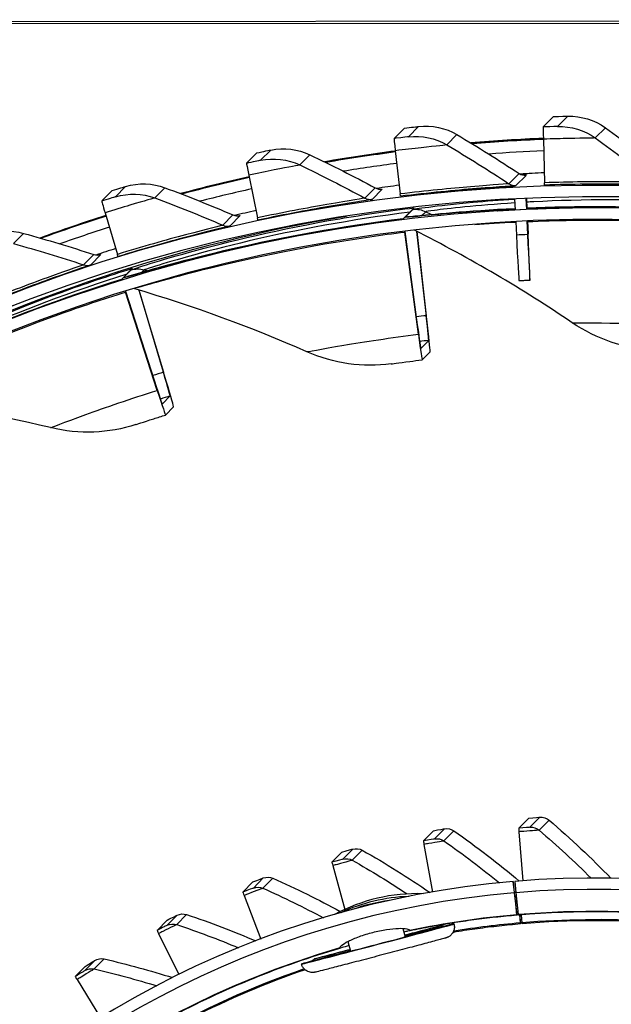
# Model space of a CAD drawing. Units: inches. Extents: x 122.4 to 155, y 25 to 52.9.
# Drawn here: x 126.5 to 127.8, y 33.8 to 36 of the extents above; entities that cross this region are included whole.
import ezdxf

# ---------------------------------------------------------------- set-up
doc = ezdxf.new("R2010")
doc.units = ezdxf.units.IN
doc.header["$MEASUREMENT"] = 0
doc.layers.add('Visible (ANSI)', color=7, linetype='Continuous')
doc.layers.add('Visible Narrow (ANSI)', color=7, linetype='Continuous')

msp = doc.modelspace()

# ---------------------------------------------------------------- linework, layer by layer
at = {"layer": 'Visible (ANSI)'}
for p, q in [((131.5489, 35.9825), (124.049, 35.9755)), ((131.5534, 35.987), (124.0535, 35.9801)), ((127.6547, 35.7536), (127.6771, 35.7763)), ((127.3299, 35.7284), (127.3523, 35.7511)), ((127.6551, 35.727), (127.6574, 35.6322)), ((127.0087, 35.6746), (127.0311, 35.6972)), ((127.3326, 35.702), (127.3433, 35.6078)), ((127.0137, 35.6486), (127.0326, 35.5557)), ((127.6192, 35.6514), (127.618, 35.6502)), ((126.6935, 35.5925), (126.7159, 35.6152)), ((127.592, 35.6239), (127.5908, 35.6227)), ((127.5921, 35.597), (127.5934, 35.5728)), ((127.617, 35.5982), (127.6181, 35.5739)), ((127.6183, 35.5983), (127.6193, 35.574)), ((127.3737, 35.5778), (127.3498, 35.5537)), ((127.555, 35.5706), (127.5563, 35.5718)), ((127.5563, 35.5718), (127.5563, 35.5707)), ((127.6565, 35.5766), (127.6553, 35.5754)), ((126.7007, 35.5671), (126.7277, 35.4763)), ((127.5947, 35.5471), (127.5962, 35.5183)), ((127.6192, 35.5483), (127.6205, 35.5195)), ((127.6205, 35.5483), (127.6217, 35.5207)), ((127.383, 35.3025), (127.3534, 35.5249)), ((127.3535, 35.5263), (127.3805, 35.3233)), ((127.3794, 35.5262), (127.4, 35.3429)), ((127.4026, 35.3223), (127.3797, 35.526)), ((126.7604, 35.446), (126.7365, 35.4219)), ((126.7449, 35.3963), (126.8083, 35.2004)), ((126.7744, 35.3986), (126.8278, 35.22)), ((126.834, 35.2001), (126.7748, 35.3985)), ((126.8145, 35.1803), (126.7452, 35.3942)), ((127.4054, 35.2891), (127.3881, 35.2717)), ((127.388, 35.2717), (127.3881, 35.2717)), ((127.3911, 35.2468), (127.4084, 35.2643)), ((126.8425, 35.1682), (126.8252, 35.1507)), ((126.8251, 35.1507), (126.8252, 35.1507)), ((126.8326, 35.1268), (126.8499, 35.1443)), ((127.6012, 34.2277), (127.6231, 34.2498)), ((127.3938, 34.2), (127.4157, 34.2222)), ((127.6018, 34.2199), (127.6101, 34.1133)), ((127.1946, 34.1537), (127.2165, 34.1758)), ((127.395, 34.1924), (127.4133, 34.0887)), ((127.1966, 34.1462), (127.2228, 34.0511)), ((127.0007, 34.0886), (127.0226, 34.1107)), ((127.5949, 34.0637), (127.5892, 34.1116)), ((127.5892, 34.1116), (127.5912, 34.0871)), ((127.5927, 34.1119), (127.5948, 34.0874)), ((127.0034, 34.0813), (127.0395, 33.9864)), ((127.5912, 34.0871), (127.597, 34.0393)), ((127.5948, 34.0874), (127.6004, 34.0396)), ((127.5973, 34.0657), (127.595, 34.0633)), ((126.8138, 34.0054), (126.8357, 34.0275)), ((127.5971, 34.0384), (127.6002, 34.0415)), ((127.6028, 34.0389), (127.6049, 34.0215)), ((127.6051, 34.0217), (127.6042, 34.039)), ((127.6063, 34.0391), (127.6083, 34.0217)), ((127.3491, 34.0097), (127.3539, 33.9913)), ((126.8172, 33.9984), (126.8613, 33.9091)), ((127.2294, 33.9812), (127.2349, 33.96)), ((126.6358, 33.9048), (126.6577, 33.9269)), ((126.6398, 33.8982), (126.691, 33.8152))]:
    msp.add_line(p, q, dxfattribs=at)
for centre, start, end in [((127.3805, 33.7053), 88.0844, 118.3693), ((127.3745, 33.6993), 91.9076, 115.0375), ((127.3686, 33.6933), 97.4727, 109.9664)]:
    msp.add_arc(centre, 0.38, start, end, dxfattribs=at)
for centre, major_axis, ratio, start_param, end_param in [((127.7726, 32.0767), (-2.4882, 2.4615), 0.999964, 5.25537, 11.53681), ((127.7726, 32.0767), (-2.4704, 2.4439), 0.999964, 5.25537, 11.53681), ((127.659, 35.6219), (-0.0044, 0.1317), 0.006162, 0.00583, 0.646201), ((127.3459, 35.5976), (-0.016, 0.1308), 0.006654, 0.005262, 0.645632), ((127.8, 32.1044), (2.5771, -2.5494), 0.999964, 2.390762, 2.433559), ((127.7726, 32.0767), (-2.5237, 2.4966), 0.999964, 5.450208, 11.731648), ((127.8, 32.1044), (2.5771, -2.5494), 0.999964, 2.479976, 2.522196), ((127.8, 32.1044), (2.5593, -2.5318), 0.999964, 2.390867, 2.424075), ((127.7726, 32.0767), (-2.506, 2.4791), 0.999964, 5.450208, 11.731648), ((127.0362, 35.5457), (-0.0275, 0.1288), 0.007094, 0.004652, 0.645022), ((127.8, 32.1044), (2.5593, -2.5318), 0.999964, 2.480089, 2.512713), ((127.8025, 32.1069), (-2.5237, 2.4966), 0.999964, 5.533393, 5.548294), ((127.8, 32.1044), (2.5771, -2.5494), 0.999964, 2.569132, 2.610826), ((127.8018, 32.1062), (2.5237, -2.4966), 0.999964, 2.402224, 2.406163), ((127.8006, 32.105), (-2.5237, 2.4966), 0.999964, 5.543817, 5.54672), ((127.6567, 35.6521), (0.0008, -0.025), 0.006162, 0.00583, 0.646201), ((127.8, 32.1044), (2.5593, -2.5318), 0.999964, 2.569253, 2.601344), ((127.8025, 32.1069), (-2.5237, 2.4966), 0.999964, 5.62269, 5.636862), ((127.7733, 32.0774), (-2.5237, 2.4966), 0.999964, 5.543817, 5.573936), ((127.7745, 32.0787), (2.5237, -2.4966), 0.999964, 2.402224, 2.432343), ((126.7323, 35.4666), (-0.0388, 0.1259), 0.007478, 0.004005, 0.644376), ((127.3408, 35.6276), (0.003, -0.0248), 0.006654, 0.005262, 0.645632), ((127.8025, 32.1069), (-2.5237, 2.4966), 0.999964, 5.711922, 5.725394), ((127.7733, 32.0774), (-2.4882, 2.4615), 0.999964, 5.526096, 5.554782), ((127.7745, 32.0787), (2.4882, -2.4615), 0.999964, 2.402585, 2.413189), ((127.7745, 32.0787), (2.4882, -2.4615), 0.999964, 2.384503, 2.395155), ((127.8025, 32.1069), (-2.4882, 2.4615), 0.999964, 5.657793, 6.283185), ((127.8, 32.1044), (2.5771, -2.5494), 0.999964, 2.658228, 2.699449), ((127.0283, 35.5752), (0.0052, -0.0244), 0.007094, 0.004652, 0.645022), ((127.8, 32.1044), (2.5593, -2.5318), 0.999964, 2.658355, 2.689968), ((127.3559, 35.5041), (-0.003, 0.0248), 0.006655, 5.707816, 5.82017), ((127.5968, 35.5189), (0.0052, -0.1004), 0.006268, 4.718105, 6.283185), ((127.6211, 35.5201), (0.0045, -0.1004), 0.006228, 4.71815, 7.859742), ((127.8025, 32.1069), (-2.5237, 2.4966), 0.999964, 5.801083, 5.813884), ((126.7217, 35.4954), (0.0074, -0.0239), 0.007478, 0.004005, 0.644376), ((126.7514, 35.3742), (-0.0074, 0.0239), 0.007488, 5.706544, 5.880851), ((127.3659, 35.6109), (0.0394, -0.3218), 0.006655, 0.005261, 0.58589), ((127.3486, 35.5934), (0.0394, -0.3218), 0.006655, 5.707816, 6.288446), ((127.3659, 35.6109), (0.0425, -0.3466), 0.006655, 0.005261, 0.58589), ((127.3486, 35.5934), (0.0425, -0.3466), 0.006655, 5.707816, 6.288446), ((126.7462, 35.4777), (0.0962, -0.3096), 0.007488, 0.003988, 0.584618), ((126.7289, 35.4602), (0.0962, -0.3096), 0.007488, 5.706544, 6.287173), ((126.7462, 35.4777), (0.1037, -0.3334), 0.007488, 0.003988, 0.584618), ((126.7289, 35.4602), (0.1037, -0.3334), 0.007488, 5.706544, 6.287173), ((127.6033, 34.2028), (-0.0021, 0.0249), 0.00645, 0.005511, 0.812519), ((127.7651, 32.0692), (-1.4574, 1.4417), 0.999964, 5.578327, 11.859767), ((127.3983, 34.1755), (-0.0045, 0.0246), 0.006955, 0.004858, 0.811866), ((127.7651, 32.0691), (-1.4399, 1.4245), 0.999964, 5.578327, 11.859767), ((127.2014, 34.1296), (-0.0068, 0.0241), 0.007385, 0.004175, 0.811183), ((127.0097, 34.0653), (-0.0091, 0.0233), 0.007748, 0.003454, 0.810462), ((127.7733, 32.0775), (-1.4218, 1.4066), 0.999964, 5.580737, 5.582065), ((127.5928, 34.0882), (0.0021, -0.0249), 0.006462, 6.091286, 6.288682), ((127.5928, 34.0882), (0.0043, -0.0498), 0.006462, 6.091286, 6.288682), ((127.5963, 34.0885), (0.0042, -0.0498), 0.006452, 6.091298, 6.283185), ((126.8251, 33.9831), (-0.0112, 0.0223), 0.008041, 0.002702, 0.809711), ((127.2944, 33.9757), (0.166, 0.0436), 0.004318, 1.937341, 7.487437), ((127.3004, 33.9817), (-0.166, -0.0436), 0.004318, 1.892136, 2.491043), ((127.5964, 34.122), (0.0088, -0.1027), 0.006462, 6.075927, 6.501437), ((127.5999, 34.1223), (0.0087, -0.1028), 0.006452, 6.075938, 6.283185), ((127.2944, 33.9757), (0.0595, 0.0156), 0.004318, 3.141593, 6.283185), ((127.3004, 33.9817), (-0.166, -0.0436), 0.004318, 0.532143, 1.158248), ((126.6491, 33.8836), (-0.0133, 0.0212), 0.008262, 0.001926, 0.808934)]:
    msp.add_ellipse(centre, major_axis=major_axis, ratio=ratio, start_param=start_param, end_param=end_param, dxfattribs=at)
for points, knots in [([(127.6771, 35.7763), (127.692, 35.7768), (127.706, 35.777), (127.7078, 35.777), (127.708, 35.777), (127.7081, 35.777), (127.7081, 35.777)], [1.570796, 1.570796, 1.570796, 1.570796, 3.009367, 3.009367, 3.009367, 3.141593, 3.141593, 3.141593, 3.141593]), ([(127.3523, 35.7511), (127.3672, 35.7529), (127.381, 35.7544), (127.3829, 35.7546), (127.3831, 35.7546), (127.3831, 35.7546), (127.3831, 35.7546)], [1.570796, 1.570796, 1.570796, 1.570796, 3.009367, 3.009367, 3.009367, 3.141593, 3.141593, 3.141593, 3.141593]), ([(127.0311, 35.6972), (127.0457, 35.7004), (127.0594, 35.7031), (127.0612, 35.7034), (127.0614, 35.7034), (127.0615, 35.7034), (127.0614, 35.7034)], [1.570796, 1.570796, 1.570796, 1.570796, 3.009367, 3.009367, 3.009367, 3.141593, 3.141593, 3.141593, 3.141593]), ([(127.1786, 35.6777), (127.2049, 35.6823), (127.2313, 35.6866), (127.2827, 35.6944), (127.3077, 35.6979), (127.3327, 35.7012)], [6.32655237, 6.32655237, 6.32655237, 6.32655237, 6.34868544, 6.34868544, 6.36956282, 6.36956282, 6.36956282, 6.36956282]), ([(126.7159, 35.6152), (126.7302, 35.6196), (126.7435, 35.6235), (126.7453, 35.624), (126.7455, 35.624), (126.7456, 35.6241), (126.7455, 35.624)], [1.570796, 1.570796, 1.570796, 1.570796, 3.009367, 3.009367, 3.009367, 3.141593, 3.141593, 3.141593, 3.141593]), ([(127.4841, 35.6156), (127.4483, 35.6127), (127.4134, 35.6093), (127.3964, 35.6076), (127.3792, 35.6059), (127.381, 35.6064), (127.4009, 35.6086), (127.4192, 35.6107), (127.452, 35.6141), (127.4853, 35.6168)], [-3.141593, -3.141593, -3.141593, -3.141593, -2.073722, -2.073722, -2.073722, -0.993482, -0.993482, -0.993482, 0, 0, 0, 0]), ([(127.3594, 35.5578), (127.3594, 35.5578), (127.3594, 35.5578), (127.3596, 35.5578), (127.361, 35.5579), (127.3681, 35.5585), (127.3775, 35.5594), (127.4106, 35.5626), (127.4401, 35.5654), (127.5097, 35.5709), (127.5492, 35.5736), (127.5932, 35.5757)], [0.136575, 0.136575, 0.136575, 0.136575, 0.142107, 0.142107, 0.255364, 0.255364, 0.553524, 0.553524, 1.0234, 1.0234, 1.448378, 1.448378, 1.448378, 1.448378]), ([(127.6192, 35.5768), (127.6725, 35.579), (127.7325, 35.5802), (127.8534, 35.5794), (127.9154, 35.5774), (127.9768, 35.5739)], [1.530577, 1.530577, 1.530577, 1.530577, 2.0272159, 2.0272159, 2.495284, 2.495284, 2.495284, 2.495284]), ([(126.7451, 35.4269), (126.7451, 35.4269), (126.746, 35.4271), (126.751, 35.4285), (126.7582, 35.4306), (126.7852, 35.4383), (126.811, 35.4457), (126.8792, 35.4642), (126.9237, 35.4756), (127.025, 35.4991), (127.0832, 35.5114), (127.2095, 35.5343), (127.28, 35.5451), (127.3498, 35.5537)], [0.133411, 0.133411, 0.133411, 0.133411, 0.226334, 0.226334, 0.496974, 0.496974, 0.960867, 0.960867, 1.461463, 1.461463, 1.964982, 1.964982, 2.500969, 2.500969, 2.500969, 2.500969]), ([(126.7365, 35.4219), (126.6074, 35.3818), (126.4816, 35.3337), (126.383, 35.2912), (126.2826, 35.2479), (126.2107, 35.2116), (126.1794, 35.1959), (126.1668, 35.1896), (126.1606, 35.1865), (126.1609, 35.1868)], [-3.141593, -3.141593, -3.141593, -3.141593, -2.495012, -2.495012, -2.495012, -1.835765, -1.835765, -1.835765, -1.570796, -1.570796, -1.570796, -1.570796]), ([(127.6256, 35.4197), (127.624, 35.4196), (127.6224, 35.4196), (127.6193, 35.4194), (127.6177, 35.4193), (127.6145, 35.4192), (127.613, 35.4191), (127.6098, 35.419), (127.6082, 35.4189), (127.6051, 35.4187), (127.6035, 35.4187), (127.6019, 35.4186)], [3.228131115, 3.228131115, 3.228131115, 3.228131115, 3.229545142, 3.229545142, 3.230959169, 3.230959169, 3.232373197, 3.232373197, 3.233787224, 3.233787224, 3.235201251, 3.235201251, 3.235201251, 3.235201251]), ([(127.3236, 35.2382), (127.3234, 35.238), (127.34, 35.2403), (127.3641, 35.2434), (127.3726, 35.2445), (127.3818, 35.2457), (127.3911, 35.2468)], [1.570796, 1.570796, 1.570796, 1.570796, 2.732755, 2.732755, 2.732755, 3.141236, 3.141236, 3.141236, 3.141236]), ([(126.7678, 35.1062), (126.7676, 35.106), (126.7835, 35.1113), (126.8066, 35.1187), (126.8148, 35.1212), (126.8236, 35.124), (126.8326, 35.1268)], [1.570796, 1.570796, 1.570796, 1.570796, 2.732755, 2.732755, 2.732755, 3.141289, 3.141289, 3.141289, 3.141289]), ([(129.1707, 30.6817), (129.3189, 30.8315), (129.4428, 31.0051), (129.6299, 31.3826), (129.6929, 31.5865), (129.7517, 32.0037), (129.7474, 32.217), (129.672, 32.6315), (129.6008, 32.8326), (129.3988, 33.2024), (129.268, 33.3709), (128.96, 33.6584), (128.7828, 33.7772), (128.3999, 33.9532), (128.1944, 34.0102), (127.8574, 34.0477), (127.7284, 34.0494), (127.6005, 34.0387)], [0.704858, 0.704858, 0.704858, 0.704858, 1.024859, 1.024859, 1.344859, 1.344859, 1.664859, 1.664859, 1.984859, 1.984859, 2.304859, 2.304859, 2.624858, 2.624858, 2.944857, 2.944857, 3.139847, 3.139847, 3.139847, 3.139847]), ([(127.5971, 34.0384), (127.5815, 34.037), (127.5659, 34.0355), (127.5348, 34.0321), (127.5192, 34.0302), (127.4882, 34.026), (127.4727, 34.0237), (127.4417, 34.0188), (127.4263, 34.0162), (127.3955, 34.0105), (127.3801, 34.0075), (127.3648, 34.0043)], [3.1415927, 3.1415927, 3.1415927, 3.1415927, 3.1653862, 3.1653862, 3.1891797, 3.1891797, 3.2129732, 3.2129732, 3.2367667, 3.2367667, 3.2605602, 3.2605602, 3.2605602, 3.2605602]), ([(128.6768, 33.8041), (128.5347, 33.8785), (128.3835, 33.9352), (128.0255, 34.0211), (127.8157, 34.037), (127.6086, 34.0196)], [8.8566276, 8.8566276, 8.8566276, 8.8566276, 9.1032986, 9.1032986, 9.4230326, 9.4230326, 9.4230326, 9.4230326]), ([(127.4604, 34.0192), (127.4611, 34.0166), (127.4613, 34.0139), (127.461, 34.0086), (127.4604, 34.006), (127.4584, 34.0012), (127.457, 33.9989), (127.4544, 33.9959), (127.4535, 33.995), (127.4516, 33.9934), (127.4506, 33.9926), (127.4488, 33.9915), (127.4481, 33.9911), (127.447, 33.9906), (127.4467, 33.9904), (127.4459, 33.9901), (127.4456, 33.99), (127.445, 33.9897), (127.4448, 33.9897), (127.4442, 33.9894), (127.4439, 33.9894), (127.443, 33.9891), (127.4424, 33.9889), (127.4398, 33.9881), (127.4369, 33.9873), (127.4263, 33.9844), (127.4167, 33.9818), (127.3946, 33.9759), (127.3823, 33.9726), (127.3557, 33.9656), (127.341, 33.9617), (127.3112, 33.9539), (127.2957, 33.9498), (127.2658, 33.942), (127.251, 33.9381), (127.2239, 33.931), (127.2113, 33.9278), (127.1898, 33.9222), (127.1807, 33.9199), (127.1669, 33.9164), (127.1622, 33.9152), (127.1587, 33.9144), (127.1582, 33.9143), (127.1569, 33.9141), (127.1567, 33.914), (127.156, 33.9139), (127.1555, 33.9138), (127.1543, 33.9137), (127.1536, 33.9137), (127.1523, 33.9136), (127.1516, 33.9136), (127.1498, 33.9137), (127.1487, 33.9139), (127.1457, 33.9145), (127.1438, 33.9151), (127.1398, 33.9169), (127.1376, 33.9183), (127.1338, 33.9218), (127.1322, 33.9239), (127.1298, 33.928), (127.129, 33.93), (127.1285, 33.9321)], [0, 0, 0, 0, 0.020362, 0.020362, 0.040354, 0.040354, 0.060353, 0.060353, 0.070182, 0.070182, 0.079639, 0.079639, 0.086709, 0.086709, 0.090335, 0.090335, 0.095325, 0.095325, 0.100883, 0.100883, 0.110939, 0.110939, 0.139374, 0.139374, 0.225059, 0.225059, 0.361124, 0.361124, 0.480821, 0.480821, 0.600069, 0.600069, 0.719167, 0.719167, 0.838232, 0.838232, 0.957324, 0.957324, 1.076543, 1.076543, 1.196286, 1.196286, 1.229137, 1.229137, 1.235687, 1.235687, 1.242782, 1.242782, 1.248874, 1.248874, 1.254146, 1.254146, 1.262927, 1.262927, 1.277597, 1.277597, 1.296761, 1.296761, 1.316719, 1.316719, 1.332975, 1.332975, 1.332975, 1.332975]), ([(127.2115, 33.967), (127.2119, 33.9685), (127.2133, 33.9703), (127.2188, 33.9752), (127.2242, 33.9786), (127.2369, 33.9851), (127.2452, 33.9886), (127.2636, 33.9953), (127.2739, 33.9984), (127.2933, 34.0034), (127.3037, 34.0056), (127.3231, 34.0086), (127.3322, 34.0095), (127.3467, 34.01), (127.3531, 34.0096), (127.3611, 34.0078), (127.3634, 34.0066), (127.3643, 34.0052)], [0.0265434, 0.0265434, 0.0265434, 0.0265434, 0.0774457, 0.0774457, 0.1548913, 0.1548913, 0.2321017, 0.2321017, 0.309312, 0.309312, 0.3848449, 0.3848449, 0.4603779, 0.4603779, 0.536263, 0.536263, 0.5981156, 0.5981156, 0.5981156, 0.5981156]), ([(127.3648, 34.0043), (127.3645, 34.0043), (127.3626, 34.004), (127.357, 34.0029), (127.3543, 34.0023), (127.3512, 34.0017)], [0.0062551, 0.0062551, 0.0062551, 0.0062551, 0.0746892, 0.0746892, 0.115563, 0.115563, 0.115563, 0.115563]), ([(127.3643, 34.0052), (127.3645, 34.0049), (127.3646, 34.0047), (127.3648, 34.0044), (127.3648, 34.0043), (127.3648, 34.0043)], [-0.02509757, -0.02509757, -0.02509757, -0.02509757, -0.01254281, -0.01254281, 0, 0, 0, 0]), ([(127.6052, 34.0193), (127.5896, 34.0179), (127.574, 34.0164), (127.5429, 34.013), (127.5273, 34.011), (127.4963, 34.0069), (127.4808, 34.0046), (127.4634, 34.0018), (127.4615, 34.0015), (127.4596, 34.0012)], [3.14159265, 3.14159265, 3.14159265, 3.14159265, 3.16569201, 3.16569201, 3.18979136, 3.18979136, 3.21389071, 3.21389071, 3.21686846, 3.21686846, 3.21686846, 3.21686846]), ([(127.4596, 34.0012), (127.4588, 34.0004), (127.4579, 33.9996), (127.4569, 33.9989), (127.4568, 33.9989), (127.4568, 33.9989)], [0.066406989, 0.066406989, 0.066406989, 0.066406989, 0.075298045, 0.075298045, 0.075795819, 0.075795819, 0.075795819, 0.075795819]), ([(127.2113, 33.966), (127.1474, 33.9473), (127.0844, 33.9253), (126.9611, 33.8751), (126.9006, 33.8469), (126.783, 33.7846), (126.7257, 33.7504), (126.6149, 33.6765), (126.5614, 33.6367), (126.4587, 33.552), (126.4094, 33.507), (126.3626, 33.4597)], [3.3406731, 3.3406731, 3.3406731, 3.3406731, 3.4418286, 3.4418286, 3.5429841, 3.5429841, 3.6441396, 3.6441396, 3.7452951, 3.7452951, 3.8464506, 3.8464506, 3.8464506, 3.8464506]), ([(127.2113, 33.966), (127.2112, 33.9659), (127.2112, 33.9662), (127.2114, 33.9669), (127.2115, 33.967), (127.2115, 33.967)], [-0.02520662, -0.02520662, -0.02520662, -0.02520662, -0.00138774, -0.00138774, 0, 0, 0, 0]), ([(127.2318, 33.9721), (127.2259, 33.9704), (127.2208, 33.9689), (127.2136, 33.9667), (127.2116, 33.9661), (127.2113, 33.966)], [0.4600859, 0.4600859, 0.4600859, 0.4600859, 0.5271586, 0.5271586, 0.5956311, 0.5956311, 0.5956311, 0.5956311]), ([(127.1362, 33.9197), (126.9671, 33.8613), (126.8062, 33.7796), (126.6095, 33.6428), (126.5613, 33.6058), (126.5148, 33.5666)], [3.3881502, 3.3881502, 3.3881502, 3.3881502, 3.6632988, 3.6632988, 3.7567703, 3.7567703, 3.7567703, 3.7567703])]:
    msp.add_open_spline(points, degree=3, knots=knots, dxfattribs=at)
for points in [[(127.7081, 35.777), (127.7373, 35.7777), (127.7666, 35.7687), (127.79, 35.752)], [(127.3831, 35.7546), (127.4122, 35.7579), (127.4422, 35.7515), (127.4669, 35.7369)], [(127.79, 35.752), (127.8335, 35.7207), (127.8759, 35.6887), (127.9172, 35.6559)], [(127.4669, 35.7369), (127.513, 35.7096), (127.5581, 35.6814), (127.6021, 35.6524)], [(127.497, 35.7189), (127.5496, 35.7233), (127.6023, 35.7266), (127.655, 35.7288)], [(127.0614, 35.7034), (127.0901, 35.7093), (127.1205, 35.7056), (127.1464, 35.6933)], [(127.1464, 35.6933), (127.1948, 35.6702), (127.2422, 35.6461), (127.2886, 35.6211)], [(126.7455, 35.624), (126.7735, 35.6324), (126.8042, 35.6315), (126.8311, 35.6214)], [(126.8652, 35.6085), (126.9146, 35.6218), (126.9644, 35.634), (127.0144, 35.6451)], [(127.6021, 35.6524), (127.6066, 35.6495), (127.612, 35.648), (127.6174, 35.6483)], [(127.6138, 35.6484), (127.6162, 35.6484), (127.6175, 35.6484), (127.6174, 35.6483)], [(126.8311, 35.6214), (126.8813, 35.6027), (126.9307, 35.5829), (126.9791, 35.5621)], [(127.2886, 35.6211), (127.2933, 35.6186), (127.2989, 35.6176), (127.3042, 35.6183)], [(127.3008, 35.6181), (127.3031, 35.6183), (127.3043, 35.6184), (127.3042, 35.6183)], [(126.5591, 35.5119), (126.6066, 35.5292), (126.6544, 35.5456), (126.7025, 35.5609)], [(126.9791, 35.5621), (126.984, 35.56), (126.9896, 35.5595), (126.9949, 35.5607)], [(126.9918, 35.5602), (126.9939, 35.5607), (126.9949, 35.5608), (126.9949, 35.5607)], [(126.4379, 35.517), (126.4651, 35.5278), (126.4957, 35.5296), (126.5234, 35.522)], [(127.7179, 35.3276), (127.6104, 35.4003), (127.4957, 35.4678), (127.3743, 35.5288)], [(126.5234, 35.522), (126.5751, 35.5078), (126.626, 35.4924), (126.676, 35.476)], [(126.676, 35.476), (126.6811, 35.4743), (126.6868, 35.4743), (126.6918, 35.476)], [(126.6891, 35.4753), (126.691, 35.4758), (126.6919, 35.4761), (126.6918, 35.476)], [(127.1397, 35.2645), (127.0203, 35.3173), (126.8945, 35.3634), (126.7633, 35.4019)], [(127.894, 35.2689), (127.8323, 35.2711), (127.7712, 35.2915), (127.7179, 35.3276)], [(127.3236, 35.2382), (127.2624, 35.2294), (127.1986, 35.2386), (127.1397, 35.2645)], [(126.5822, 35.0993), (126.455, 35.1299), (126.3227, 35.1528), (126.1865, 35.1673)], [(126.7678, 35.1062), (126.7092, 35.0866), (126.6447, 35.0842), (126.5822, 35.0993)], [(127.6231, 34.2498), (127.6358, 34.2509), (127.6473, 34.2516), (127.6473, 34.2516)], [(127.6473, 34.2516), (127.6545, 34.2521), (127.6619, 34.2497), (127.6673, 34.2452)], [(127.6673, 34.2452), (127.7149, 34.2046), (127.76, 34.1623), (127.8022, 34.1188)], [(127.4157, 34.2222), (127.4282, 34.2245), (127.4396, 34.2264), (127.4395, 34.2263)], [(127.4395, 34.2263), (127.4467, 34.2275), (127.4543, 34.2259), (127.46, 34.2219)], [(127.46, 34.2219), (127.5099, 34.1871), (127.5574, 34.1507), (127.6025, 34.1127)], [(127.2165, 34.1758), (127.2287, 34.1793), (127.2399, 34.1823), (127.2398, 34.1822)], [(127.2398, 34.1822), (127.2468, 34.1841), (127.2546, 34.1832), (127.2606, 34.1798)], [(127.2606, 34.1798), (127.3119, 34.1509), (127.3611, 34.1202), (127.4082, 34.0878)], [(127.0226, 34.1107), (127.0345, 34.1154), (127.0453, 34.1194), (127.0452, 34.1193)], [(127.0452, 34.1193), (127.052, 34.1219), (127.0598, 34.1217), (127.0662, 34.1189)], [(127.0662, 34.1189), (127.1167, 34.0964), (127.1656, 34.0722), (127.2128, 34.0463)], [(127.597, 34.0682), (127.5961, 34.0682), (127.5953, 34.0681), (127.5944, 34.068)], [(126.8357, 34.0275), (126.8471, 34.0333), (126.8575, 34.0383), (126.8574, 34.0382)], [(126.8574, 34.0382), (126.864, 34.0414), (126.8717, 34.042), (126.8783, 34.0398)], [(126.8783, 34.0398), (126.93, 34.0225), (126.9803, 34.0033), (127.029, 33.9824)], [(126.6577, 33.9269), (126.6685, 33.9337), (126.6783, 33.9397), (126.6782, 33.9397)], [(126.6782, 33.9397), (126.6844, 33.9435), (126.6921, 33.9448), (126.6989, 33.9432)], [(126.6989, 33.9432), (126.7497, 33.9314), (126.7994, 33.9178), (126.8479, 33.9025)]]:
    msp.add_open_spline(points, degree=3, dxfattribs=at)
at = {"layer": 'Visible Narrow (ANSI)'}
for p, q in [((127.7081, 35.777), (127.686, 35.7547)), ((127.3831, 35.7546), (127.3611, 35.7322)), ((127.79, 35.752), (127.7679, 35.7297)), ((127.4669, 35.7369), (127.4448, 35.7146)), ((127.0614, 35.7034), (127.0394, 35.6811)), ((127.1464, 35.6933), (127.1244, 35.671)), ((127.6021, 35.6524), (127.5801, 35.6301)), ((127.6174, 35.6483), (127.5953, 35.626)), ((126.7455, 35.624), (126.7235, 35.6017)), ((126.8311, 35.6214), (126.809, 35.5991)), ((127.2886, 35.6211), (127.2665, 35.5988)), ((127.3042, 35.6183), (127.2821, 35.596)), ((127.4854, 35.6157), (127.4853, 35.6168)), ((127.3542, 35.5575), (127.3706, 35.5741)), ((127.3988, 35.5692), (127.3904, 35.5606)), ((126.9791, 35.5621), (126.957, 35.5398)), ((126.9949, 35.5607), (126.9728, 35.5384)), ((126.5234, 35.522), (126.5013, 35.4997)), ((126.676, 35.476), (126.654, 35.4537)), ((126.6918, 35.476), (126.6698, 35.4537)), ((126.7409, 35.4259), (126.7573, 35.4425)), ((126.786, 35.4427), (126.7802, 35.4369)), ((127.6473, 34.2516), (127.6256, 34.2297)), ((127.6673, 34.2452), (127.6456, 34.2233)), ((127.4395, 34.2263), (127.4179, 34.2044)), ((127.46, 34.2219), (127.4384, 34.2)), ((127.2398, 34.1822), (127.2182, 34.1603)), ((127.2606, 34.1798), (127.239, 34.1579)), ((127.0452, 34.1193), (127.0236, 34.0974)), ((127.0662, 34.1189), (127.0445, 34.097)), ((127.5946, 34.0894), (127.5921, 34.0869)), ((127.597, 34.0393), (127.5949, 34.0637)), ((127.5971, 34.0384), (127.595, 34.0633)), ((126.8574, 34.0382), (126.8358, 34.0164)), ((126.8783, 34.0398), (126.8567, 34.0179)), ((127.6049, 34.0215), (127.6034, 34.0389)), ((127.6051, 34.0217), (127.6036, 34.0389)), ((126.6782, 33.9397), (126.6566, 33.9178)), ((126.6989, 33.9432), (126.6773, 33.9213))]:
    msp.add_line(p, q, dxfattribs=at)
for centre, major_axis, start_param, end_param in [((127.8024, 32.1068), (2.5771, -2.5494), 2.391446, 2.435128), ((127.8024, 32.1068), (2.5771, -2.5494), 2.480715, 2.523726), ((127.8024, 32.1068), (2.5771, -2.5494), 2.569922, 2.612304), ((127.8024, 32.1068), (2.5771, -2.5494), 2.659061, 2.700865), ((127.7733, 32.0774), (-2.4494, 2.4232), 5.536747, 5.543817), ((127.7666, 32.0706), (-1.4047, 1.3897), 5.777148, 11.859767), ((127.7718, 32.0759), (-1.4218, 1.4066), 5.57989, 5.581216), ((127.7725, 32.0766), (-1.3878, 1.3729), 5.009955, 5.576582), ((127.7666, 32.0706), (-1.4047, 1.3897), 5.578327, 5.697395), ((127.7725, 32.0766), (-1.3878, 1.3729), 5.578327, 5.652897), ((127.7725, 32.0766), (-1.3878, 1.3729), 5.825389, 6.193776)]:
    msp.add_ellipse(centre, major_axis=major_axis, ratio=0.999964, start_param=start_param, end_param=end_param, dxfattribs=at)
for points, knots in [([(127.686, 35.7547), (127.6859, 35.7546), (127.6736, 35.7542), (127.6588, 35.7537), (127.6574, 35.7537), (127.656, 35.7536), (127.6547, 35.7536)], [1.570796, 1.570796, 1.570796, 1.570796, 3.009367, 3.009367, 3.009367, 3.141593, 3.141593, 3.141593, 3.141593]), ([(127.3611, 35.7322), (127.361, 35.7322), (127.3487, 35.7307), (127.334, 35.7289), (127.3326, 35.7287), (127.3313, 35.7286), (127.3299, 35.7284)], [1.570796, 1.570796, 1.570796, 1.570796, 3.009367, 3.009367, 3.009367, 3.141593, 3.141593, 3.141593, 3.141593]), ([(127.7679, 35.7297), (127.7677, 35.7294), (127.7454, 35.7293), (127.7116, 35.7286), (127.6945, 35.7282), (127.6748, 35.7277), (127.6551, 35.727)], [1.570796, 1.570796, 1.570796, 1.570796, 2.614202, 2.614202, 2.614202, 3.141593, 3.141593, 3.141593, 3.141593]), ([(127.4448, 35.7146), (127.4446, 35.7144), (127.4224, 35.7122), (127.3888, 35.7085), (127.3718, 35.7067), (127.3522, 35.7044), (127.3326, 35.702)], [1.570796, 1.570796, 1.570796, 1.570796, 2.614202, 2.614202, 2.614202, 3.141593, 3.141593, 3.141593, 3.141593]), ([(127.0394, 35.6811), (127.0393, 35.681), (127.0272, 35.6785), (127.0127, 35.6754), (127.0114, 35.6751), (127.01, 35.6749), (127.0087, 35.6746)], [1.570796, 1.570796, 1.570796, 1.570796, 3.009367, 3.009367, 3.009367, 3.141593, 3.141593, 3.141593, 3.141593]), ([(127.1244, 35.671), (127.1241, 35.6707), (127.1022, 35.6667), (127.069, 35.66), (127.0523, 35.6567), (127.0329, 35.6527), (127.0137, 35.6486)], [1.570796, 1.570796, 1.570796, 1.570796, 2.614202, 2.614202, 2.614202, 3.141593, 3.141593, 3.141593, 3.141593]), ([(127.8951, 35.6336), (127.8947, 35.6332), (127.8633, 35.634), (127.8115, 35.6343), (127.7689, 35.6345), (127.7132, 35.634), (127.6574, 35.6322)], [1.570796, 1.570796, 1.570796, 1.570796, 2.433432, 2.433432, 2.433432, 3.141593, 3.141593, 3.141593, 3.141593]), ([(127.5801, 35.6301), (127.5796, 35.6297), (127.5483, 35.6278), (127.4966, 35.6235), (127.4541, 35.62), (127.3987, 35.6146), (127.3433, 35.6078)], [1.570796, 1.570796, 1.570796, 1.570796, 2.433432, 2.433432, 2.433432, 3.141593, 3.141593, 3.141593, 3.141593]), ([(127.5953, 35.626), (127.5949, 35.6255), (127.5626, 35.6237), (127.5091, 35.6195), (127.4637, 35.6158), (127.4037, 35.6101), (127.3438, 35.6028)], [1.570796, 1.570796, 1.570796, 1.570796, 2.420284, 2.420284, 2.420284, 3.141593, 3.141593, 3.141593, 3.141593]), ([(127.9099, 35.6281), (127.9095, 35.6276), (127.8772, 35.6287), (127.8236, 35.6291), (127.778, 35.6295), (127.7178, 35.6291), (127.6575, 35.6271)], [1.570796, 1.570796, 1.570796, 1.570796, 2.420284, 2.420284, 2.420284, 3.141593, 3.141593, 3.141593, 3.141593]), ([(126.7235, 35.6017), (126.7234, 35.6016), (126.7116, 35.5981), (126.6974, 35.5937), (126.6961, 35.5933), (126.6948, 35.5929), (126.6935, 35.5925)], [1.570796, 1.570796, 1.570796, 1.570796, 3.009367, 3.009367, 3.009367, 3.141593, 3.141593, 3.141593, 3.141593]), ([(126.809, 35.5991), (126.8088, 35.5989), (126.7873, 35.5929), (126.7548, 35.5834), (126.7384, 35.5786), (126.7195, 35.5729), (126.7007, 35.5671)], [1.570796, 1.570796, 1.570796, 1.570796, 2.614202, 2.614202, 2.614202, 3.141593, 3.141593, 3.141593, 3.141593]), ([(127.2665, 35.5988), (127.2661, 35.5984), (127.235, 35.5938), (127.1839, 35.5849), (127.1419, 35.5776), (127.0871, 35.5674), (127.0326, 35.5557)], [1.570796, 1.570796, 1.570796, 1.570796, 2.433432, 2.433432, 2.433432, 3.141593, 3.141593, 3.141593, 3.141593]), ([(127.2821, 35.596), (127.2817, 35.5956), (127.2497, 35.591), (127.1967, 35.582), (127.1518, 35.5744), (127.0925, 35.5634), (127.0335, 35.5508)], [1.570796, 1.570796, 1.570796, 1.570796, 2.420284, 2.420284, 2.420284, 3.141593, 3.141593, 3.141593, 3.141593]), ([(127.3706, 35.5741), (127.3714, 35.575), (127.4183, 35.5821), (127.5024, 35.5898), (127.5289, 35.5923), (127.5592, 35.5947), (127.5923, 35.5968)], [-3.1415927, -3.1415927, -3.1415927, -3.1415927, -2.4856508, -2.4856508, -2.4856508, -2.2783131, -2.2783131, -2.2783131, -2.2783131]), ([(127.9928, 35.5901), (127.8646, 35.5972), (127.7366, 35.5961), (127.6345, 35.5908), (127.6291, 35.5906), (127.6238, 35.5903), (127.6186, 35.59)], [1.5828745, 1.5828745, 1.5828745, 1.5828745, 2.226508, 2.226508, 2.226508, 2.2602511, 2.2602511, 2.2602511, 2.2602511]), ([(126.7573, 35.4425), (126.7581, 35.4433), (126.8032, 35.4586), (126.8846, 35.4811), (126.9654, 35.5034), (127.0818, 35.5317), (127.2116, 35.554), (127.2642, 35.563), (127.3189, 35.5711), (127.3737, 35.5778)], [-3.141593, -3.141593, -3.141593, -3.141593, -2.485651, -2.485651, -2.485651, -1.834664, -1.834664, -1.834664, -1.570796, -1.570796, -1.570796, -1.570796]), ([(127.3642, 35.5682), (127.2379, 35.5523), (127.1133, 35.5287), (127.0145, 35.5056), (126.9111, 35.4814), (126.8364, 35.4588), (126.8043, 35.4488), (126.7924, 35.4451), (126.7863, 35.443), (126.786, 35.4427)], [1.58815, 1.58815, 1.58815, 1.58815, 2.226508, 2.226508, 2.226508, 2.894129, 2.894129, 2.894129, 3.141593, 3.141593, 3.141593, 3.141593]), ([(127.5932, 35.5757), (127.4871, 35.5706), (127.4093, 35.5624), (127.3749, 35.5592), (127.3608, 35.5578), (127.3538, 35.5572), (127.3542, 35.5575)], [-2.4819957, -2.4819957, -2.4819957, -2.4819957, -1.8357655, -1.8357655, -1.8357655, -1.5707963, -1.5707963, -1.5707963, -1.5707963]), ([(127.5926, 35.5884), (127.5082, 35.583), (127.4465, 35.5759), (127.4178, 35.5721), (127.4055, 35.5705), (127.3991, 35.5695), (127.3988, 35.5692)], [2.3178785, 2.3178785, 2.3178785, 2.3178785, 2.8941285, 2.8941285, 2.8941285, 3.1415927, 3.1415927, 3.1415927, 3.1415927]), ([(127.3498, 35.5537), (127.2156, 35.5373), (127.0832, 35.5124), (126.9785, 35.4883), (126.8719, 35.4637), (126.7946, 35.441), (126.7608, 35.4313), (126.7472, 35.4274), (126.7405, 35.4255), (126.7409, 35.4259)], [-3.141593, -3.141593, -3.141593, -3.141593, -2.495012, -2.495012, -2.495012, -1.835765, -1.835765, -1.835765, -1.570796, -1.570796, -1.570796, -1.570796]), ([(127.6207, 35.5478), (127.6813, 35.5502), (127.75, 35.5516), (127.8225, 35.5505), (127.8723, 35.5497), (127.9238, 35.5479), (127.9752, 35.5449)], [2.5177516, 2.5177516, 2.5177516, 2.5177516, 2.8877283, 2.8877283, 2.8877283, 3.1415927, 3.1415927, 3.1415927, 3.1415927]), ([(126.957, 35.5398), (126.9566, 35.5394), (126.926, 35.5321), (126.8758, 35.5188), (126.8346, 35.5078), (126.781, 35.4928), (126.7277, 35.4763)], [1.570796, 1.570796, 1.570796, 1.570796, 2.433432, 2.433432, 2.433432, 3.141593, 3.141593, 3.141593, 3.141593]), ([(126.9728, 35.5384), (126.9724, 35.538), (126.9408, 35.5306), (126.8889, 35.517), (126.8448, 35.5055), (126.7867, 35.4893), (126.729, 35.4715)], [1.570796, 1.570796, 1.570796, 1.570796, 2.420284, 2.420284, 2.420284, 3.141593, 3.141593, 3.141593, 3.141593]), ([(126.7721, 35.4046), (126.7888, 35.4094), (126.8269, 35.4204), (126.8836, 35.4352), (126.9619, 35.4555), (127.0755, 35.482), (127.2023, 35.5031), (127.2514, 35.5113), (127.3023, 35.5186), (127.3534, 35.5249)], [1.75715, 1.75715, 1.75715, 1.75715, 2.232087, 2.232087, 2.232087, 2.887728, 2.887728, 2.887728, 3.141593, 3.141593, 3.141593, 3.141593]), ([(126.1773, 35.2034), (126.1781, 35.2042), (126.2199, 35.2272), (126.2961, 35.2638), (126.3718, 35.3001), (126.4814, 35.3486), (126.6052, 35.3937), (126.6553, 35.412), (126.7077, 35.4297), (126.7604, 35.446)], [-3.141593, -3.141593, -3.141593, -3.141593, -2.485651, -2.485651, -2.485651, -1.834664, -1.834664, -1.834664, -1.570796, -1.570796, -1.570796, -1.570796]), ([(126.654, 35.4537), (126.6536, 35.4533), (126.6237, 35.4433), (126.5748, 35.4256), (126.5347, 35.4111), (126.4826, 35.3914), (126.431, 35.3703)], [1.570796, 1.570796, 1.570796, 1.570796, 2.433432, 2.433432, 2.433432, 3.141593, 3.141593, 3.141593, 3.141593]), ([(126.6698, 35.4537), (126.6694, 35.4533), (126.6386, 35.4432), (126.588, 35.425), (126.545, 35.4096), (126.4886, 35.3884), (126.4328, 35.3656)], [1.570796, 1.570796, 1.570796, 1.570796, 2.420284, 2.420284, 2.420284, 3.141593, 3.141593, 3.141593, 3.141593]), ([(126.7479, 35.4334), (126.6281, 35.3955), (126.5117, 35.3508), (126.4197, 35.311), (126.3222, 35.2688), (126.2525, 35.2334), (126.2226, 35.2179), (126.2152, 35.214), (126.2101, 35.2114), (126.2075, 35.2099)], [1.59661, 1.59661, 1.59661, 1.59661, 2.226508, 2.226508, 2.226508, 2.894129, 2.894129, 2.894129, 3.06114, 3.06114, 3.06114, 3.06114]), ([(126.1865, 35.1673), (126.1857, 35.1665), (126.2254, 35.1874), (126.2993, 35.2218), (126.3726, 35.256), (126.4795, 35.3024), (126.6004, 35.3458), (126.6473, 35.3626), (126.6961, 35.3789), (126.7452, 35.3942)], [1.570796, 1.570796, 1.570796, 1.570796, 2.232087, 2.232087, 2.232087, 2.887728, 2.887728, 2.887728, 3.141593, 3.141593, 3.141593, 3.141593]), ([(127.7179, 35.3276), (127.7174, 35.3271), (127.748, 35.3276), (127.7998, 35.3269), (127.8445, 35.3263), (127.9042, 35.3247), (127.9642, 35.3212)], [1.570796, 1.570796, 1.570796, 1.570796, 2.414388, 2.414388, 2.414388, 3.141593, 3.141593, 3.141593, 3.141593]), ([(127.1397, 35.2645), (127.1393, 35.2641), (127.1693, 35.27), (127.2203, 35.2787), (127.2643, 35.2861), (127.3233, 35.2952), (127.383, 35.3025)], [1.570796, 1.570796, 1.570796, 1.570796, 2.414388, 2.414388, 2.414388, 3.141593, 3.141593, 3.141593, 3.141593]), ([(126.5822, 35.0993), (126.5817, 35.0988), (126.6101, 35.1101), (126.6587, 35.1278), (126.7006, 35.143), (126.757, 35.1625), (126.8145, 35.1803)], [1.570796, 1.570796, 1.570796, 1.570796, 2.414388, 2.414388, 2.414388, 3.141593, 3.141593, 3.141593, 3.141593]), ([(127.6456, 34.2233), (127.6455, 34.2232), (127.631, 34.2222), (127.6123, 34.2207), (127.6088, 34.2205), (127.6053, 34.2202), (127.6018, 34.2199)], [1.570796, 1.570796, 1.570796, 1.570796, 2.898279, 2.898279, 2.898279, 3.141593, 3.141593, 3.141593, 3.141593]), ([(127.4384, 34.2), (127.4383, 34.1999), (127.4239, 34.1975), (127.4054, 34.1942), (127.402, 34.1936), (127.3985, 34.193), (127.395, 34.1924)], [1.570796, 1.570796, 1.570796, 1.570796, 2.898279, 2.898279, 2.898279, 3.141593, 3.141593, 3.141593, 3.141593]), ([(127.239, 34.1579), (127.2389, 34.1578), (127.2248, 34.1541), (127.2067, 34.149), (127.2034, 34.1481), (127.2, 34.1471), (127.1966, 34.1462)], [1.570796, 1.570796, 1.570796, 1.570796, 2.898279, 2.898279, 2.898279, 3.141593, 3.141593, 3.141593, 3.141593]), ([(127.0445, 34.097), (127.0444, 34.0969), (127.0308, 34.0919), (127.0132, 34.0851), (127.01, 34.0839), (127.0067, 34.0826), (127.0034, 34.0813)], [1.570796, 1.570796, 1.570796, 1.570796, 2.898279, 2.898279, 2.898279, 3.141593, 3.141593, 3.141593, 3.141593]), ([(126.8567, 34.0179), (126.8566, 34.0178), (126.8435, 34.0115), (126.8266, 34.0031), (126.8235, 34.0016), (126.8204, 34), (126.8172, 33.9984)], [1.570796, 1.570796, 1.570796, 1.570796, 2.898279, 2.898279, 2.898279, 3.141593, 3.141593, 3.141593, 3.141593]), ([(127.4326, 34.0159), (127.4337, 34.0158), (127.4347, 34.0157), (127.4379, 34.0153), (127.44, 34.0151), (127.4419, 34.0147)], [0.12523901, 0.12523901, 0.12523901, 0.12523901, 0.13833101, 0.13833101, 0.16667462, 0.16667462, 0.16667462, 0.16667462]), ([(126.6773, 33.9213), (126.6772, 33.9212), (126.6647, 33.9137), (126.6487, 33.9038), (126.6458, 33.9019), (126.6428, 33.9001), (126.6398, 33.8982)], [1.570796, 1.570796, 1.570796, 1.570796, 2.898279, 2.898279, 2.898279, 3.141593, 3.141593, 3.141593, 3.141593])]:
    msp.add_open_spline(points, degree=3, knots=knots, dxfattribs=at)
for points in [[(127.686, 35.7547), (127.7152, 35.7554), (127.7446, 35.7464), (127.7679, 35.7297)], [(127.3611, 35.7322), (127.3901, 35.7355), (127.4201, 35.7292), (127.4448, 35.7146)], [(127.7679, 35.7297), (127.8114, 35.6984), (127.8538, 35.6663), (127.8951, 35.6336)], [(127.4448, 35.7146), (127.491, 35.6873), (127.536, 35.6591), (127.5801, 35.6301)], [(127.0394, 35.6811), (127.068, 35.687), (127.0985, 35.6833), (127.1244, 35.671)], [(127.1244, 35.671), (127.1727, 35.6478), (127.2201, 35.6238), (127.2665, 35.5988)], [(126.7235, 35.6017), (126.7515, 35.6101), (126.7821, 35.6092), (126.809, 35.5991)], [(127.5801, 35.6301), (127.5845, 35.6272), (127.5899, 35.6257), (127.5953, 35.626)], [(126.809, 35.5991), (126.8593, 35.5804), (126.9086, 35.5606), (126.957, 35.5398)], [(127.2665, 35.5988), (127.2713, 35.5963), (127.2768, 35.5953), (127.2821, 35.596)], [(127.3706, 35.5741), (127.3802, 35.5753), (127.3902, 35.5736), (127.3988, 35.5692)], [(127.3988, 35.5692), (127.4032, 35.5671), (127.4075, 35.5649), (127.4118, 35.5627)], [(127.9768, 35.5739), (127.8498, 35.5812), (127.7231, 35.581), (127.6192, 35.5768)], [(127.3542, 35.5575), (127.3564, 35.5578), (127.3587, 35.5579), (127.361, 35.5579)], [(127.5057, 35.5414), (127.5322, 35.5433), (127.5621, 35.5451), (127.5949, 35.5467)], [(126.957, 35.5398), (126.962, 35.5377), (126.9676, 35.5372), (126.9728, 35.5384)], [(126.5013, 35.4997), (126.553, 35.4854), (126.6039, 35.4701), (126.654, 35.4537)], [(126.654, 35.4537), (126.6591, 35.452), (126.6647, 35.452), (126.6698, 35.4537)], [(126.7573, 35.4425), (126.7665, 35.4453), (126.7767, 35.4454), (126.786, 35.4427)], [(126.786, 35.4427), (126.7884, 35.442), (126.7907, 35.4413), (126.7931, 35.4406)], [(126.7409, 35.4259), (126.7427, 35.4264), (126.7446, 35.4269), (126.7465, 35.4273)], [(127.4, 35.3429), (127.3927, 35.3421), (127.3855, 35.3411), (127.3783, 35.3402)], [(127.4054, 35.2891), (127.3987, 35.2883), (127.392, 35.2875), (127.3857, 35.2866)], [(126.8278, 35.22), (126.8199, 35.2176), (126.8121, 35.2151), (126.8044, 35.2126)], [(126.8425, 35.1682), (126.8352, 35.1659), (126.828, 35.1637), (126.8212, 35.1615)], [(127.6256, 34.2297), (127.6256, 34.2296), (127.6139, 34.2287), (127.6012, 34.2277)], [(127.6256, 34.2297), (127.6329, 34.2302), (127.6403, 34.2279), (127.6456, 34.2233)], [(127.6456, 34.2233), (127.6852, 34.1896), (127.7229, 34.1549), (127.7587, 34.1191)], [(127.4179, 34.2044), (127.4178, 34.2044), (127.4063, 34.2023), (127.3938, 34.2)], [(127.4179, 34.2044), (127.4251, 34.2057), (127.4327, 34.204), (127.4384, 34.2)], [(127.4384, 34.2), (127.4804, 34.1708), (127.5207, 34.1403), (127.5593, 34.1088)], [(127.2182, 34.1603), (127.2181, 34.1603), (127.2068, 34.1572), (127.1946, 34.1537)], [(127.2182, 34.1603), (127.2252, 34.1622), (127.2329, 34.1613), (127.239, 34.1579)], [(127.239, 34.1579), (127.2803, 34.1346), (127.3202, 34.1102), (127.3587, 34.0847)], [(127.0236, 34.0974), (127.0235, 34.0974), (127.0126, 34.0932), (127.0007, 34.0886)], [(127.0236, 34.0974), (127.0304, 34.1), (127.0381, 34.0998), (127.0445, 34.097)], [(127.0445, 34.097), (127.0897, 34.0769), (127.1335, 34.0555), (127.176, 34.0327)], [(127.5928, 34.0813), (127.5937, 34.0807), (127.5947, 34.0802), (127.5957, 34.0798)], [(127.5958, 34.0764), (127.5949, 34.0763), (127.594, 34.0762), (127.5931, 34.0761)], [(126.8358, 34.0164), (126.8357, 34.0163), (126.8252, 34.0111), (126.8138, 34.0054)], [(126.8358, 34.0164), (126.8423, 34.0196), (126.8501, 34.0201), (126.8567, 34.0179)], [(126.8567, 34.0179), (126.9027, 34.0025), (126.9475, 33.9857), (126.9912, 33.9674)], [(127.4605, 34.0036), (127.4601, 34.0022), (127.4595, 34.0012), (127.4596, 34.0012)], [(127.4603, 34.0063), (127.4606, 34.0054), (127.4607, 34.0045), (127.4605, 34.0036)], [(127.1512, 33.9384), (127.153, 33.9402), (127.1551, 33.9419), (127.1575, 33.9438)], [(126.6566, 33.9178), (126.6565, 33.9177), (126.6466, 33.9116), (126.6358, 33.9048)], [(126.6566, 33.9178), (126.6628, 33.9216), (126.6705, 33.9229), (126.6773, 33.9213)], [(126.6773, 33.9213), (126.7235, 33.9106), (126.7688, 33.8984), (126.8132, 33.8847)]]:
    msp.add_open_spline(points, degree=3, dxfattribs=at)
for points, weights in [([(127.3529, 33.9951), (127.3927, 34.0055), (127.4326, 34.0159)], [1.0030879479, 1.00264959162, 1.00177023914]), ([(127.1575, 33.9438), (127.1958, 33.9539), (127.2339, 33.9639)], [1.00258446088, 1.00320125373, 1.00341299371])]:
    msp.add_rational_spline(points, weights, degree=2, dxfattribs=at)

doc.saveas('drawing.dxf')
